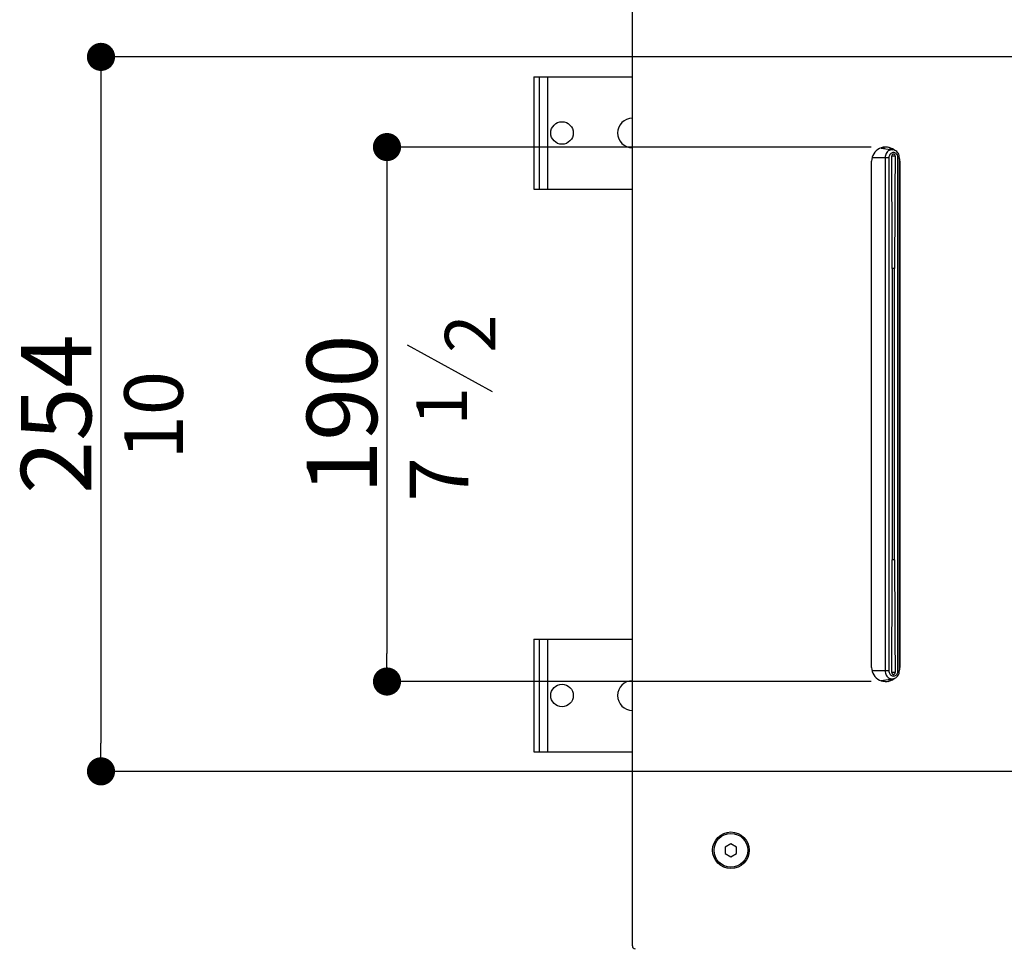
# Model space of a CAD drawing. Units: millimetres. Extents: x -17108 to -15459, y -6639 to -4456.
# Drawn here: x -16931 to -16581, y -5353 to -5023 of the extents above; entities that cross this region are included whole.
import ezdxf

# ---------------------------------------------------------------- set-up
doc = ezdxf.new("R2010")
doc.units = ezdxf.units.MM
doc.layers.add('3_ALL_AXES', color=7, linetype='Continuous')
doc.layers.add('LIVELLO_1', color=160, linetype='Continuous')
doc.styles.get("Standard").update_dxf_attribs({"font": 'trebuc.ttf'})
doc.dimstyles.new('ISO-25', dxfattribs={"dimtxt": 2.5, "dimasz": 3, "dimexe": 1.2, "dimexo": 2, "dimgap": 0.7, "dimtad": 1, "dimtxsty": 'Standard', "dimcen": 2.5, "dimadec": 0, "dimazin": 0, "dimtfac": 1, "dimtmove": 0, "dimatfit": 3, "dimfxl": 1, "dimarcsym": 0})

# ---------------------------------------------------------------- blocks, each defined once
blk = doc.blocks.new('_Dot')
at = {"color": 0, "linetype": 'ByBlock', "lineweight": -2}
blk.add_line((-0.5, 0), (-1, 0), dxfattribs=at)
at = {"color": 0, "linetype": 'ByBlock', "const_width": 0.5}
blk.add_lwpolyline([(-0.25, 0, 1), (0.25, 0, 1)], format="xyb", close=True, dxfattribs=at)
blk = doc.blocks.new('*D120')
at = {"color": 0, "lineweight": -2, "transparency": 16777216}
for p, q in [((-16628.62, -5068.3), (-16801.8, -5068.3)), ((-16800.6, -5078.3), (-16800.6, -5248.3)), ((-16628.62, -5258.3), (-16801.8, -5258.3))]:
    blk.add_line(p, q, dxfattribs=at)
at = {"layer": 'Defpoints', "color": 0, "lineweight": 30, "transparency": 16777216}
for p in [(-16626.62, -5068.3), (-16800.6, -5258.3), (-16626.62, -5258.3)]:
    blk.add_point(p, dxfattribs=at)
at = {"color": 0, "lineweight": -2, "transparency": 16777216, "xscale": 10, "yscale": 10, "zscale": 10}
for p, rotation in [((-16800.6, -5068.3), 90), ((-16800.6, -5258.3), 270)]:
    blk.add_blockref('_Dot', p, dxfattribs=dict(at, rotation=rotation))
at = {"color": 3, "lineweight": 9, "transparency": 16777216, "insert": (-16829.12, -5163.3), "char_height": 25, "attachment_point": 2, "rotation": 90}
blk.add_mtext('190', dxfattribs=at)
blk = doc.blocks.new('*D121')
at = {"color": 0, "lineweight": -2, "transparency": 16777216}
for p, q in [((-16495.56, -5036.24), (-16903.41, -5036.24)), ((-16902.21, -5046.24), (-16902.21, -5280.24)), ((-16495.68, -5290.24), (-16903.41, -5290.24))]:
    blk.add_line(p, q, dxfattribs=at)
at = {"layer": 'Defpoints', "color": 0, "lineweight": 30, "transparency": 16777216}
for p in [(-16493.56, -5036.24), (-16902.21, -5290.24), (-16493.68, -5290.24)]:
    blk.add_point(p, dxfattribs=at)
at = {"color": 0, "lineweight": -2, "transparency": 16777216, "xscale": 10, "yscale": 10, "zscale": 10}
for p, rotation in [((-16902.21, -5036.24), 90), ((-16902.21, -5290.24), 270)]:
    blk.add_blockref('_Dot', p, dxfattribs=dict(at, rotation=rotation))
at = {"color": 3, "lineweight": 9, "transparency": 16777216, "insert": (-16930.65, -5163.24), "char_height": 25, "attachment_point": 2, "rotation": 90}
blk.add_mtext('254', dxfattribs=at)

msp = doc.modelspace()

# ---------------------------------------------------------------- linework, layer by layer
at = {"color": 7, "linetype": 'Continuous'}
for p, q in [((-16713.42, -5352.3), (-16713.42, -4974.3)), ((-16748.42, -5043.3), (-16748.42, -5083.3)), ((-16748.42, -5043.3), (-16713.42, -5043.3)), ((-16746.42, -5083.3), (-16746.42, -5043.3)), ((-16625.07, -5068.66), (-16620.85, -5069.25)), ((-16618.57, -5254.5), (-16618.57, -5072.1)), ((-16748.42, -5083.3), (-16713.42, -5083.3)), ((-16621.12, -5111.5), (-16621.12, -5215.09)), ((-16620.25, -5215.09), (-16620.25, -5111.5)), ((-16748.42, -5243.3), (-16748.42, -5283.3)), ((-16748.42, -5243.3), (-16713.42, -5243.3)), ((-16746.42, -5283.3), (-16746.42, -5243.3)), ((-16625.07, -5257.94), (-16620.85, -5257.34)), ((-16748.42, -5283.3), (-16713.42, -5283.3)), ((-16678.42, -5315.99), (-16680.42, -5317.14)), ((-16676.42, -5317.14), (-16678.42, -5315.99)), ((-16680.42, -5317.14), (-16680.42, -5319.45)), ((-16680.42, -5319.45), (-16678.42, -5320.61)), ((-16678.42, -5320.61), (-16676.42, -5319.45)), ((-16676.42, -5319.45), (-16676.42, -5317.14))]:
    msp.add_line(p, q, dxfattribs=at)
at = {"color": 9, "linetype": 'Continuous'}
for p, q in [((-16743.42, -5083.3), (-16743.42, -5043.3)), ((-16622.3, -5072.1), (-16628.21, -5072.1)), ((-16623.63, -5072.1), (-16623.63, -5254.5)), ((-16622.3, -5072.1), (-16622.3, -5254.5)), ((-16620.08, -5071.5), (-16621.29, -5071.51)), ((-16619.07, -5254.5), (-16619.07, -5072.1)), ((-16619.07, -5072.1), (-16618.57, -5072.1)), ((-16620.25, -5111.5), (-16621.12, -5111.5)), ((-16620.25, -5215.09), (-16621.12, -5215.09)), ((-16743.42, -5283.3), (-16743.42, -5243.3)), ((-16622.3, -5254.5), (-16628.21, -5254.5)), ((-16620.08, -5255.09), (-16621.29, -5255.09)), ((-16619.07, -5254.5), (-16618.57, -5254.5))]:
    msp.add_line(p, q, dxfattribs=at)
at = {"color": 3, "lineweight": 30}
msp.add_line((-16763.17, -5155.35), (-16793.32, -5138.7), dxfattribs=at)
at = {"color": 7, "linetype": 'Continuous'}
for centre, radius in [((-16738.42, -5063.3), 4), ((-16738.42, -5263.3), 4), ((-16678.42, -5318.3), 6)]:
    msp.add_circle(centre, radius, dxfattribs=at)
for centre, radius, start, end in [((-16713.42, -5063.3), 5.25, 90.0001, 270.0001), ((-21239.86, -5111.5), 4618.74, 360, 0.49616), ((-12001.49, -5111.5), 4618.76, 179.50384, 180), ((-21239.88, -5215.09), 4618.76, 359.50384, 0), ((-12001.51, -5215.09), 4618.74, 180, 180.49616), ((-16621.7, -5254.5), 3.14, 358.8006, 359.9997), ((-16713.42, -5263.3), 5.25, 90.0001, 270.0001), ((-16712.42, -5352.3), 1, 180, 270)]:
    msp.add_arc(centre, radius, start, end, dxfattribs=at)
for centre, major_axis, start_param, end_param in [((-16627.61, -5072.8), (-6.18, -0.3), 4.007923, 4.147182), ((-16625.8, -5072.71), (6.18, 0.3), 0.7327, 1.004215), ((-16625.8, -5253.88), (6.18, -0.3), -1.004215, -0.7327), ((-16627.61, -5253.79), (6.18, -0.3), -1.005589, -0.86633)]:
    msp.add_ellipse(centre, major_axis=major_axis, ratio=0.808694, start_param=start_param, end_param=end_param, dxfattribs=at)
at = {"color": 9, "linetype": 'Continuous'}
for points, start_tangent, end_tangent in [([(-16620.85, -5069.25), (-16621.5, -5069.26), (-16622.18, -5069.49), (-16622.77, -5069.93), (-16623.23, -5070.55), (-16623.53, -5071.29), (-16623.63, -5072.1)], (-1.116438, 0.156806), (0, -1.12255)), ([(-16619.07, -5072.1), (-16619.14, -5071.53), (-16619.37, -5071), (-16619.73, -5070.59), (-16620.18, -5070.32), (-16620.68, -5070.23), (-16621.18, -5070.32), (-16621.64, -5070.59), (-16621.99, -5071), (-16622.22, -5071.53), (-16622.3, -5072.1)], (0, 1.364598), (0, -1.364598)), ([(-16623.63, -5254.5), (-16623.53, -5255.3), (-16623.23, -5256.05), (-16622.77, -5256.66), (-16622.18, -5257.1), (-16621.5, -5257.33), (-16620.85, -5257.34)], (0, -1.12255), (1.116438, 0.156806)), ([(-16622.3, -5254.5), (-16622.22, -5255.07), (-16621.99, -5255.59), (-16621.64, -5256.01), (-16621.18, -5256.27), (-16620.68, -5256.36), (-16620.18, -5256.27), (-16619.73, -5256.01), (-16619.37, -5255.59), (-16619.14, -5255.07), (-16619.07, -5254.5)], (0, -1.364598), (0, 1.364598))]:
    msp.add_spline(points, degree=3, dxfattribs=dict(at, start_tangent=start_tangent, end_tangent=end_tangent))
at = {"color": 7, "linetype": 'Continuous'}
for points, start_tangent, end_tangent in [([(-16620.61, -5070.8), (-16620.68, -5070.8), (-16620.92, -5070.85), (-16621.11, -5071.01), (-16621.24, -5071.23), (-16621.29, -5071.5)], (-0.274305, 0.038792), (0.002037, -0.274768)), ([(-16618.57, -5072.1), (-16618.68, -5071.27), (-16619, -5070.52), (-16619.5, -5069.9), (-16620.13, -5069.47), (-16620.85, -5069.25)], (0, 0.990311), (-0.980626, 0.138161)), ([(-16620.08, -5071.5), (-16620.12, -5071.23), (-16620.25, -5071.01), (-16620.45, -5070.85), (-16620.61, -5070.8)], (0.001768, 0.238474), (-0.238072, 0.033668)), ([(-16621.29, -5255.09), (-16621.24, -5255.36), (-16621.11, -5255.59), (-16620.92, -5255.74), (-16620.68, -5255.8), (-16620.61, -5255.79)], (-0.002382, -0.275016), (0.274558, 0.038828)), ([(-16620.85, -5257.34), (-16620.13, -5257.13), (-16619.5, -5256.69), (-16619, -5256.07), (-16618.67, -5255.32), (-16618.57, -5254.56)], (0.964378, 0.135872), (0.020396, 0.974442)), ([(-16620.61, -5255.79), (-16620.45, -5255.74), (-16620.25, -5255.59), (-16620.12, -5255.36), (-16620.08, -5255.09)], (0.238326, 0.033704), (-0.002067, 0.238723))]:
    msp.add_spline(points, degree=3, dxfattribs=dict(at, start_tangent=start_tangent, end_tangent=end_tangent))
at = {"layer": '3_ALL_AXES', "color": 7, "linetype": 'Continuous'}
for p, q in [((-16628.42, -5253.3), (-16628.42, -5073.3)), ((-16618.42, -5073.3), (-16618.42, -5253.3))]:
    msp.add_line(p, q, dxfattribs=at)
msp.add_circle((-16678.42, -5318.3), 6.5, dxfattribs=at)
for centre, start, end in [((-16623.42, -5073.3), 52.6487, 180), ((-16626.43, -5073.3), 67.0492, 71.2971), ((-16623.42, -5073.3), 0, 14.0069), ((-16623.42, -5253.3), 180, 307.3471), ((-16623.42, -5253.3), 345.9931, 0), ((-16626.43, -5253.3), 288.7029, 292.9508)]:
    msp.add_arc(centre, 5, start, end, dxfattribs=at)

# ---------------------------------------------------------------- texts
at = {"color": 3, "lineweight": 9, "attachment_point": 5, "rotation": 90}
for s, insert, char_height in [('10', (-16880.83, -5163.65), 20.833), ('7', (-16779.44, -5186.45), 20.83)]:
    msp.add_mtext(s, dxfattribs=dict(at, insert=insert, char_height=char_height))
at = {"layer": 'LIVELLO_1', "color": 3, "lineweight": 9, "insert": (-16771.04, -5134.65), "char_height": 17.9657, "attachment_point": 5, "rotation": 90}
msp.add_mtext('{\\fCG Times|b0|i0|c0|p18;2}', dxfattribs=at)
at = {"layer": 'LIVELLO_1', "color": 3, "lineweight": 9, "insert": (-16781.15, -5160.45), "char_height": 17.9657, "width": 36.4112, "attachment_point": 5, "rotation": 90}
msp.add_mtext('{\\fCG Times|b0|i0|c0|p18;1}', dxfattribs=at)

# ---------------------------------------------------------------- dimensions: what is measured, and where the dimension line sits
at = {"color": 5, "lineweight": 9}
for base, p1, p2, picture, middle in [((-16902.21, -5290.24), (-16493.56, -5036.24), (-16493.68, -5290.24), '*D121', (-16902.21, -5163.24)), ((-16800.6, -5258.3), (-16626.62, -5068.3), (-16626.62, -5258.3), '*D120', (-16800.6, -5163.3))]:
    dim = msp.add_linear_dim(base=base, p1=p1, p2=p2, angle=270, dimstyle='ISO-25', override={"dimtxt": 25, "dimasz": 10, "dimgap": 3, "dimdec": 0, "dimblk1": 'Dot', "dimblk2": 'Dot', "dimsah": 1, "dimclrt": 3}, dxfattribs=at)
    dim.commit()
    dim.dimension.update_dxf_attribs({"geometry": picture, "text_midpoint": middle, "dimtype": 160})

doc.saveas('drawing.dxf')
